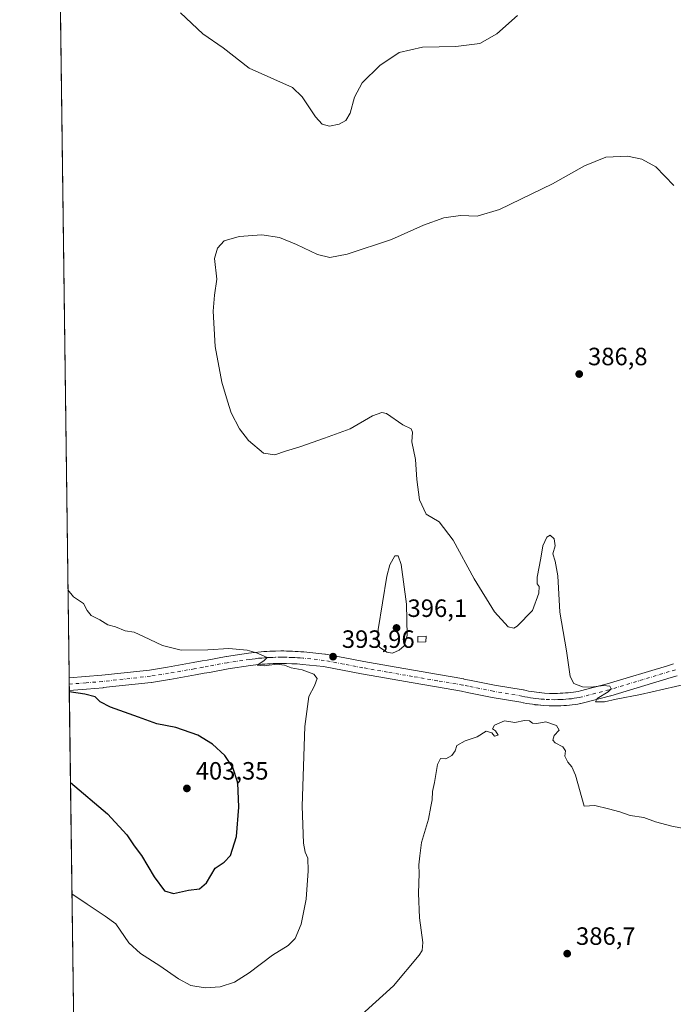
# Model space of a CAD drawing. Units: metres. Extents: x 590604 to 594055, y 4712828 to 4715189.
# Drawn here: x 590604 to 590866, y 4713494 to 4713888 of the extents above; entities that cross this region are included whole.
import ezdxf

# ---------------------------------------------------------------- set-up
doc = ezdxf.new("R2010")
doc.units = ezdxf.units.M
doc.header["$MEASUREMENT"] = 0
doc.linetypes.add('DGN Style 4', pattern=[2.6384748266838614, 1.318413404963828, -0.6592067024819142, 0.001648016756204785, -0.6592067024819142])
for name, color, linetype, lineweight in [('Comarca CxS', 21, 'Continuous', 0), ('Comunidad Autónoma CxS', 142, 'Continuous', 0), ('Cultivos herbáceos CxS', 92, 'Continuous', 0), ('Curva de nivel maestra', 30, 'Continuous', 30), ('Curva de nivel normal', 30, 'Continuous', 0), ('Edificación ligera Cxs', 1, 'Continuous', 0), ('Municipio CxS', 4, 'Continuous', 0), ('Pista no pavimentada Cxs', 111, 'Continuous', 0), ('Pista no pavimentada eje', 91, 'DGN Style 4', 0), ('Provincia CxS', 1, 'Continuous', 0), ('Punto de cota en terreno', 7, 'Continuous', 0), ('Rótulo de punto de cota en terreno', 7, 'Continuous', 0)]:
    doc.layers.add(name, color=color, linetype=linetype, lineweight=lineweight)
doc.styles.add('Style-Arial', font='txt')

# ---------------------------------------------------------------- blocks, each defined once
blk = doc.blocks.new('*U7')
at = {"layer": 'Cultivos herbáceos CxS', "color": 92, "linetype": 'Continuous', "lineweight": 0}
blk.add_polyline3d([(591128.9282000001, 4713377.271000001, 378.9309000000067), (591114.0778000001, 4713380.698000001, 379.3037999999942), (591096.9426999995, 4713392.121400001, 379.7734000000055), (591083.2347999997, 4713400.117699999, 379.9070000000065), (591066.0996000003, 4713410.969900001, 381.5158999999985), (591050.1069, 4713422.393300001, 383.9931999999972), (591036.0785999997, 4713414.963, 383.475099999996), (591012.2662000004, 4713409.6713, 382.7612999999984), (590948.7660999997, 4713421.577600001, 384.2816000000021), (590869.3464000003, 4713447.1054, 385.2428000000073), (590837.6407000005, 4713457.296399999, 385.8222999999998), (590746.3592999997, 4713438.7755, 386.7532999999967), (590706.6716999998, 4713432.160900001, 386.5761999999959), (590709.3175999997, 4713448.036, 388.9866000000038), (590707.9946999997, 4713463.911, 391.9103999999934), (590702.7029999997, 4713471.8485, 393.2100000000065), (590688.1508999999, 4713469.2027, 393.2926000000007), (590666.9842999997, 4713463.911, 393.0130000000063), (590647.1403999999, 4713462.588099999, 389.1391000000003), (590626.0191000003, 4713463.4329, 387.7391000000061), (590619.0959000001, 4713994.4356, 400.3729000000022)], dxfattribs=at)
blk = doc.blocks.new('5PATER')
at = {"layer": 'Cultivos herbáceos CxS', "linetype": 'Continuous', "lineweight": 0}
h = blk.add_hatch(color=51, dxfattribs=at)
edge = h.paths.add_edge_path()
edge.add_ellipse((0, 0), major_axis=(-0.1095731443231308, -0.1110710700762829), ratio=0.9994222409660322, start_angle=0, end_angle=360)

msp = doc.modelspace()

# ---------------------------------------------------------------- linework, layer by layer
at = {"layer": 'Comarca CxS', "color": 21, "linetype": 'Continuous', "lineweight": 0, "flags": 128}
msp.add_lwpolyline([(594054.510000707, 4712875.309982844), (590634.280000681, 4712829.829982843), (590608.3053966523, 4714822.063164886)], dxfattribs=at)
at = {"layer": 'Comunidad Autónoma CxS', "color": 142, "linetype": 'Continuous', "lineweight": 0, "flags": 128}
msp.add_lwpolyline([(594054.510000707, 4712875.309982844), (590634.280000681, 4712829.829982843), (590608.3053966523, 4714822.063164886), (590604.120000682, 4715143.079982821), (590978.0669846793, 4715148.054145194), (594023.2100007078, 4715188.559982819)], close=True, dxfattribs=at)
at = {"layer": 'Cultivos herbáceos CxS', "color": 92, "linetype": 'Continuous', "lineweight": 0, "extrusion": (3.897789898564224e-05, -0.002989593007415503, 0.999995530397198), "elevation": -13669.75113110958, "flags": 128}
msp.add_lwpolyline([(590623.8966971473, 4713605.193069932), (590619.1251544973, 4713971.167305414)], dxfattribs=at)
at = {"layer": 'Cultivos herbáceos CxS', "color": 92, "linetype": 'Continuous', "lineweight": 0, "extrusion": (-0.002351710271045214, 0.1807787118529663, 0.9835209844225915), "elevation": 851126.5523125457, "flags": 128}
msp.add_lwpolyline([(-651887.2609704529, -4627926.141449206), (-651887.2609704529, -4627928.689653131)], dxfattribs=at)
at = {"layer": 'Cultivos herbáceos CxS', "color": 92, "linetype": 'Continuous', "lineweight": 0, "extrusion": (-0.001934518852280863, 0.1478078561914919, 0.9890142037831842), "elevation": 695962.9834019274, "flags": 128}
msp.add_lwpolyline([(-652260.2806930288, -4653734.225884896), (-652260.2806930288, -4653736.760039235)], dxfattribs=at)
at = {"layer": 'Cultivos herbáceos CxS', "color": 92, "linetype": 'Continuous', "lineweight": 0, "extrusion": (0.001008291070883379, -0.07733888923489256, 0.9970043528295297), "elevation": -363551.9258380174, "flags": 128}
msp.add_lwpolyline([(652021.4926926141, 4691297.768032992), (652021.4926926141, 4691454.802456729)], dxfattribs=at)
at = {"layer": 'Curva de nivel maestra', "color": 30, "linetype": 'Continuous', "lineweight": 30, "elevation": 400, "flags": 128}
msp.add_lwpolyline([(590624.4579999996, 4713583.168099999), (590639.3399999999, 4713570.630100001), (590647.0800000001, 4713562.2401), (590649.9600000001, 4713557.870100001), (590652.9400000004, 4713553.9301), (590658, 4713545.4001), (590662.0800000001, 4713539.790100001), (590665.6799999997, 4713538.800100001), (590671.75, 4713540.050100001), (590676.0700000003, 4713540.630100001), (590678.9600000001, 4713542.9901), (590682.4000000004, 4713548.940099999), (590686, 4713551.3201), (590688.4800000004, 4713553.9101), (590690.9000000004, 4713561.630100001), (590691.8899999997, 4713573.340100001), (590691.4100000003, 4713583.090100001), (590689.5199999996, 4713589.120100001), (590686.2199999997, 4713593.920100001), (590681.3300000001, 4713598.5101), (590675.4600000001, 4713602.100099999), (590666.6200000001, 4713605.1801), (590659.0800000001, 4713606.610099999), (590651.7400000002, 4713609.270099999), (590640.5199999996, 4713613.270099999), (590636.3300000001, 4713615.4001), (590634.4100000003, 4713617.440099999), (590630.1699999999, 4713618.520099999), (590623.9856000004, 4713619.405099999)], dxfattribs=at)
at = {"layer": 'Curva de nivel normal', "color": 30, "linetype": 'Continuous', "lineweight": 0, "flags": 128}
for points, elevation in [([(590668.5, 4713891.120100001), (590677.4500000002, 4713882.6801), (590685.5700000003, 4713877.120100001), (590696, 4713869.020099999), (590713.3300000001, 4713861.210100001), (590717.1799999997, 4713857.4901), (590722.5099999999, 4713849.5101), (590725.1799999997, 4713846.550100001), (590728.1200000001, 4713845.7601), (590732.0099999999, 4713846.5001), (590734.7100000001, 4713848.0001), (590736.4800000004, 4713850.9901), (590738.1600000003, 4713857.340100001), (590741.2800000003, 4713863.0701), (590748.2699999996, 4713870.0801), (590756.04, 4713875.280099999), (590765.3600000005, 4713877.300100001), (590778.7599999999, 4713877.630100001), (590788.3600000005, 4713878.840100001), (590795.1200000001, 4713882.630100001), (590803.4900000002, 4713890.030099999)], 395), ([(590871.3499999996, 4713622.610099999), (590852.7100000001, 4713618.360099999), (590842.9500000002, 4713616.540100001), (590838.2599999999, 4713615.390100001), (590834.6799999997, 4713615.4801), (590835.3300000001, 4713616.7501), (590839.7599999999, 4713619.390100001), (590840.9600000001, 4713620.670100001), (590840.4400000004, 4713621.690099999), (590837.9299999997, 4713621.920100001), (590832.9600000001, 4713621.280099999), (590829.4600000001, 4713621.5101), (590825.9900000002, 4713622.8101), (590824.5300000003, 4713625.5701), (590823.0599999996, 4713635.880100001), (590820.3600000005, 4713651.3101), (590819.5300000003, 4713665.790100001), (590818.4800000004, 4713671.7601), (590817.5899999999, 4713674.6801), (590818.4800000004, 4713677.8301), (590818.0999999996, 4713680.700099999), (590816.5099999999, 4713682.130100001), (590815.1799999997, 4713681.300100001), (590813.6299999999, 4713677.860099999), (590812.7599999999, 4713672.860099999), (590811.2699999996, 4713665.3201), (590811.25, 4713662.6801), (590812.1299999999, 4713661.6501), (590812.04, 4713658.860099999), (590809.4500000002, 4713651.960100001), (590803.3700000001, 4713645.720100001), (590801.9600000001, 4713644.890100001), (590799.7199999997, 4713645.450099999), (590794.2100000001, 4713651.5001), (590786.1299999999, 4713664.6501), (590777.6200000001, 4713680.190099999), (590772.0599999996, 4713687.420100001), (590766.9000000004, 4713690.530099999), (590764.1900000004, 4713696.300100001), (590763.1699999999, 4713704.420100001), (590762.5700000003, 4713712.440099999), (590761.0999999996, 4713719.4001), (590761.4400000004, 4713723.360099999), (590760.7999999998, 4713724.6601), (590757.4800000004, 4713726.3301), (590751, 4713730.7501), (590749.1600000003, 4713731.2301), (590745.3700000001, 4713729.890100001), (590736.4800000004, 4713724.7301), (590726.2000000002, 4713720.960100001), (590716.3399999999, 4713717.440099999), (590710.5, 4713715.710100001), (590706.3300000001, 4713714.200099999), (590701.7699999996, 4713714.9801), (590695.75, 4713719.960100001), (590692.0800000001, 4713724.620100001), (590688.79, 4713731.0001), (590687.3600000005, 4713735.7601), (590685.0599999996, 4713743.350099999), (590682.3499999996, 4713757.540100001), (590681.6500000004, 4713771.790100001), (590682.1799999997, 4713778.200099999), (590683.0700000003, 4713784.540100001), (590682.1900000004, 4713792.790100001), (590683.3399999999, 4713796.920100001), (590685.9900000002, 4713799.880100001), (590691.9500000002, 4713801.630100001), (590701.0700000003, 4713802.2401), (590708.1500000004, 4713801.210100001), (590714.9299999997, 4713798.460100001), (590723.3300000001, 4713794.4101), (590728.2699999996, 4713793.1601), (590735.2100000001, 4713794.600099999), (590753.04, 4713800.4101), (590765.7800000003, 4713806.200099999), (590774.0099999999, 4713809.0801), (590780.5899999999, 4713810.020099999), (590787.3499999996, 4713809.710100001), (590796.2599999999, 4713812.460100001), (590817.4199999999, 4713822.700099999), (590830.3099999996, 4713829.880100001), (590838.75, 4713833.380100001), (590847.4900000002, 4713833.720100001), (590853.2699999996, 4713832.540100001), (590858.8200000003, 4713829.420100001), (590866.0099999999, 4713822.0101)], 390), ([(590755.6299999999, 4713673.9001), (590754.3499999996, 4713673.880100001), (590752.3099999996, 4713670.280099999), (590751.1200000001, 4713665.700099999), (590747.6799999997, 4713644.440099999), (590747.3799999999, 4713640.380100001), (590748.2400000002, 4713637.370100001), (590751.0999999996, 4713635.300100001), (590753.3600000005, 4713634.9001), (590756.1100000005, 4713636.0701), (590758.0599999996, 4713637.880100001), (590759.25, 4713641.9901), (590759.0499999998, 4713654.460100001), (590756.8300000001, 4713670.350099999), (590755.6299999999, 4713673.9001)], 395), ([(590625.0378000002, 4713538.698100001), (590631.0999999996, 4713534.4901), (590638.3600000005, 4713529.7401), (590642.6600000003, 4713526.5801), (590647.8799999999, 4713519.0701), (590652.5199999996, 4713514.7401), (590660.2199999997, 4713509.870100001), (590667.7100000001, 4713504.5801), (590672.6799999997, 4713501.960100001), (590678.3300000001, 4713501.020099999), (590684.3300000001, 4713501.420100001), (590690.0800000001, 4713503.300100001), (590695.9900000002, 4713506.970100001), (590705.4100000003, 4713514.140100001), (590711.6600000003, 4713517.9801), (590714.4199999999, 4713520.7401), (590716.79, 4713526.5601), (590718.7599999999, 4713536.440099999), (590719.6900000004, 4713547.770099999), (590719.4500000002, 4713552.870100001), (590718.4699999997, 4713555.2601), (590717.7800000003, 4713558.860099999), (590717.2100000001, 4713573.7401), (590718.2400000002, 4713605.600099999), (590719.8399999999, 4713617.5601), (590722.2000000002, 4713621.850099999), (590723.2599999999, 4713624.790100001), (590721.9600000001, 4713626.4901), (590717.2199999997, 4713628.2601), (590712.7800000003, 4713629.090100001), (590710.1600000003, 4713630.100099999), (590706.9100000003, 4713630.5001), (590702.2000000002, 4713629.8201), (590699.2599999999, 4713630.140100001), (590701.9100000003, 4713631.860099999), (590703.25, 4713633.1501), (590699, 4713634.9901), (590695.2199999997, 4713636.100099999), (590687.8799999999, 4713636.8201), (590679.4400000004, 4713636.2501), (590668.7999999998, 4713636.170100001), (590661.3099999996, 4713637.960100001), (590653.6799999997, 4713641.520099999), (590650.0199999996, 4713643.3201), (590646.3300000001, 4713643.800100001), (590642.5199999996, 4713645.440099999), (590639.4299999997, 4713646.300100001), (590636.1799999997, 4713648.280099999), (590632.7300000004, 4713649.9301), (590631.0899999999, 4713652.040100001), (590629.6299999999, 4713654.8301), (590625.7199999997, 4713657.520099999), (590623.4528000001, 4713660.2708)], 395), ([(590735.3300000001, 4713485.100099999), (590753.7400000002, 4713501.840100001), (590764.0899999999, 4713514.040100001), (590765.25, 4713515.920100001), (590765.5599999996, 4713519.200099999), (590764.1600000003, 4713529.0101), (590763.7699999996, 4713538.950099999), (590764.1100000005, 4713546.7301), (590763.9199999999, 4713550.1801), (590764.2999999998, 4713553.850099999), (590765.0499999998, 4713559.1801), (590767.8200000003, 4713568.520099999), (590768.7199999997, 4713573.530099999), (590769.2400000002, 4713576.190099999), (590769.4000000004, 4713579.530099999), (590770.1500000004, 4713583.190099999), (590771.3899999997, 4713590.4001), (590772.5899999999, 4713592.7301), (590774.7300000004, 4713592.620100001), (590777.1500000004, 4713593.920100001), (590778.5300000003, 4713595.880100001), (590779.0999999996, 4713597.950099999), (590782.5300000003, 4713599.8201), (590787.2400000002, 4713601.450099999), (590790.9199999999, 4713603.770099999), (590793.1600000003, 4713603.0101), (590794.25, 4713601.7501), (590795.6600000003, 4713602.110099999), (590794.6799999997, 4713603.850099999), (590793.3799999999, 4713604.710100001), (590794.2000000002, 4713606.100099999), (590798.1900000004, 4713607.800100001), (590802.4100000003, 4713607.190099999), (590806.2699999996, 4713607.9301), (590808.2300000004, 4713607.8301), (590809.3899999997, 4713606.9301), (590811.2000000002, 4713606.720100001), (590814.7999999998, 4713607.420100001), (590819.0599999996, 4713605.9801), (590820.0999999996, 4713604.170100001), (590818.1500000004, 4713601.940099999), (590817.54, 4713600.090100001), (590818.4600000001, 4713599.050100001), (590821.6500000004, 4713597.450099999), (590822.5999999996, 4713595.780099999), (590822.4100000003, 4713593.7401), (590823.6200000001, 4713591.360099999), (590825.2199999997, 4713589.420100001), (590826.6299999999, 4713586.0701), (590830.1699999999, 4713573.690099999), (590834.3399999999, 4713573.9101), (590839.8099999996, 4713572.630100001), (590844.3499999996, 4713571.380100001), (590848.5499999998, 4713569.960100001), (590853.9800000004, 4713569.140100001), (590858.6399999997, 4713567.450099999), (590865.2199999997, 4713565.670100001), (590874.9800000004, 4713563.850099999)], 390)]:
    msp.add_lwpolyline(points, dxfattribs=dict(at, elevation=elevation))
at = {"layer": 'Edificación ligera Cxs', "color": 1, "linetype": 'Continuous', "lineweight": 0}
msp.add_polyline3d([(590766.8000999996, 4713639.420100001, 392.453800000003), (590763.6001000004, 4713639.3101, 393.6944999999978), (590763.5201000003, 4713641.550100001, 393.882700000002), (590766.8501000004, 4713641.6601, 392.4899000000005), (590766.8000999996, 4713639.420100001, 392.453800000003)], dxfattribs=at)
msp.add_3dface([(590766.8000999996, 4713639.420100001, 393.882700000002), (590763.6001000004, 4713639.3101, 393.882700000002), (590763.5201000003, 4713641.550100001, 393.882700000002), (590766.8501000004, 4713641.6601, 393.882700000002)], dxfattribs=at)
at = {"layer": 'Municipio CxS', "color": 4, "linetype": 'Continuous', "lineweight": 0, "flags": 128}
msp.add_lwpolyline([(594054.510000707, 4712875.309982844), (590634.280000681, 4712829.829982843), (590608.3053966523, 4714822.063164886)], dxfattribs=at)
at = {"layer": 'Pista no pavimentada Cxs', "color": 111, "linetype": 'Continuous', "lineweight": 0, "extrusion": (-0.002730109648137124, 0.2092290921603823, 0.9778628398170428), "elevation": 985005.4218421795, "flags": 128}
msp.add_lwpolyline([(-652073.77526101, -4601262.251178049), (-652073.77526101, -4601267.377179837)], dxfattribs=at)
at = {"layer": 'Pista no pavimentada Cxs', "color": 111, "linetype": 'Continuous', "lineweight": 0}
for points in [[(590867.3662999999, 4713625.884600001, 389.5929999999935), (590864.9434000002, 4713625.1251, 389.6454999999987), (590840.8037, 4713617.8806, 390.2850000000035), (590840.7215999998, 4713617.8575, 390.2875000000058), (590829.8965999996, 4713615.0075, 390.6232000000018), (590829.8049, 4713614.985200001, 390.6211999999941), (590828.7748999996, 4713614.755200001, 390.5910000000004), (590828.6721000001, 4713614.7345, 390.5872999999993), (590827.6381000001, 4713614.548800001, 390.5442999999942), (590827.557, 4713614.535700001, 390.5405000000028), (590826.5016000001, 4713614.3836, 390.5592000000034), (590825.3461999996, 4713614.2315, 390.5819999999949), (590825.2699999996, 4713614.2226, 390.5834999999934), (590824.2137000002, 4713614.1165, 390.602899999998), (590823.0524000004, 4713614.010500001, 390.6230000000069), (590822.9913999997, 4713614.0056, 390.624100000001), (590821.9342, 4713613.9352, 390.6462999999931), (590820.7769999999, 4713613.864700001, 390.6747999999934), (590820.6846000003, 4713613.8608, 390.6771000000008), (590819.6320000002, 4713613.835700001, 390.7039999999979), (590818.4793999996, 4713613.810699999, 390.7333999999973), (590818.4080999997, 4713613.8102, 390.7351999999955), (590816.1909999996, 4713613.840299999, 390.7783000000054), (590816.0946000004, 4713613.843499999, 390.7798000000039), (590813.8946000002, 4713613.958500001, 390.8135000000038), (590813.7998000003, 4713613.965299999, 390.8148999999976), (590812.7498000005, 4713614.0603, 390.8313999999955), (590812.6533000004, 4713614.070900001, 390.8329999999987), (590811.6657999996, 4713614.199100001, 390.837400000004), (590810.5685000002, 4713614.294500001, 390.8405000000057), (590810.3683000002, 4713614.3201, 390.841499999995), (590809.3892000001, 4713614.4856, 390.8488999999972), (590808.3054000001, 4713614.6187, 390.857600000003), (590808.2202000003, 4713614.630700001, 390.8583999999973), (590807.0581, 4713614.814400001, 390.8861000000034), (590806.9819, 4713614.828199999, 390.8895000000048), (590805.8519000001, 4713615.053200001, 390.9401000000071), (590805.7747999998, 4713615.069900001, 390.9435999999987), (590804.7302999999, 4713615.3123, 390.9900999999954), (590793.3163000002, 4713617.226299999, 391.2354999999953), (590793.2522, 4713617.2382, 391.2366000000038), (590783.2780999999, 4713619.222999999, 391.4768999999943), (590781.0646000003, 4713619.661800001, 391.5831000000035), (590771.0049000002, 4713621.396500001, 392.0881999999983), (590760.9266999997, 4713623.1371, 392.523199999996), (590750.9884000003, 4713624.877699999, 392.9714999999997), (590741.0294000005, 4713626.625200001, 393.5570000000007), (590733.3384999996, 4713628.100000001, 393.9977000000072), (590725.7260999996, 4713629.564300001, 394.5273000000016), (590717.3583000004, 4713630.419700001, 395.1848000000027), (590716.2674000004, 4713630.502499999, 395.2029000000039), (590715.2130000005, 4713630.5855, 395.2209000000003), (590714.1536999998, 4713630.644099999, 395.2452999999951), (590713.0630999999, 4713630.707400001, 395.2707999999984), (590710.914, 4713630.7755, 395.2902999999933), (590709.8519000001, 4713630.785300001, 395.2973000000056), (590708.7554000001, 4713630.799900001, 395.3040000000037), (590706.6074000001, 4713630.770600001, 395.3417000000045), (590705.5554000001, 4713630.7367, 395.3739999999962), (590704.4648000002, 4713630.6931, 395.4089999999997), (590703.4023000002, 4713630.6294, 395.4465000000055), (590702.3131999997, 4713630.566199999, 395.4823999999935), (590701.2308999998, 4713630.474400001, 395.508799999996), (590699.9551999997, 4713630.361600001, 395.5384999999951), (590698.6670000004, 4713630.227, 395.5685999999987), (590697.6162999999, 4713630.0897, 395.5941000000021), (590696.5247, 4713629.922599999, 395.616599999994), (590687.6474000001, 4713628.6281, 395.7954000000027), (590680.0608000001, 4713627.228399999, 396.1343000000052), (590678.0240000002, 4713626.8817, 396.276199999993), (590674.4944000002, 4713626.2158, 396.4967999999935), (590664.1797000002, 4713624.393200001, 396.9456000000064), (590664.1387999998, 4713624.386299999, 396.9471999999951), (590656.8338000001, 4713623.2213, 397.2641000000003), (590656.7106999997, 4713623.204800001, 397.2712999999931), (590637.5607000003, 4713621.1198, 399.0160000000033), (590637.4972000001, 4713621.113700001, 399.0203000000038), (590630.8833, 4713620.563800001, 399.7678000000014), (590623.9780000001, 4713619.983700001, 400.3221000000049), (590623.9127000002, 4713624.9957, 399.2495000000054), (590630.4669000005, 4713625.546399999, 398.7513000000035), (590637.0511999996, 4713626.093900001, 398.3230999999942), (590656.1076999997, 4713628.1687, 397.0467999999965), (590663.3306999998, 4713629.320599999, 396.521900000007), (590673.5958000004, 4713631.134400001, 395.9983000000066), (590677.1435000002, 4713631.8036, 395.859500000006), (590679.1886, 4713632.151799999, 395.7866999999969), (590686.7961999997, 4713633.555400001, 395.4980999999971), (590686.8794, 4713633.5689, 395.4955999999947), (590695.7855000002, 4713634.8676, 395.1867000000057), (590696.8865999999, 4713635.0363, 395.1532000000007), (590696.9413000002, 4713635.044, 395.1517000000022), (590698.0513000004, 4713635.188999999, 395.1214999999939), (590698.1152999997, 4713635.196599999, 395.1199000000051), (590699.4751000004, 4713635.338500001, 395.0871000000043), (590700.7993000001, 4713635.455800001, 395.0578999999998), (590701.9238, 4713635.551200001, 395.0342999999993), (590701.9902999997, 4713635.5559, 395.0329999999958), (590703.1079000002, 4713635.620800001, 395.0169000000024), (590704.2154000001, 4713635.686899999, 395.0054999999993), (590705.3748000005, 4713635.7335, 394.9951000000001), (590706.4928000001, 4713635.769300001, 394.9857999999949), (590708.7210999997, 4713635.799900001, 394.9614000000001), (590708.7718000002, 4713635.800000001, 394.960699999996), (590709.9083000004, 4713635.7849, 394.9456999999966), (590710.9880999997, 4713635.775, 394.9312999999966), (590711.0442000004, 4713635.773800001, 394.9305000000023), (590713.2542000003, 4713635.7038, 394.9005000000034), (590713.3198999995, 4713635.7009, 394.8994999999995), (590714.4364999998, 4713635.6361, 394.8825999999972), (590715.5181, 4713635.576300001, 394.8647999999957), (590715.5762999998, 4713635.5724, 394.8638000000064), (590716.6528000003, 4713635.487700001, 394.8439000000071), (590717.7692999998, 4713635.402899999, 394.8178999999946), (590717.8344000002, 4713635.397100001, 394.8157000000065), (590726.3443999998, 4713634.527100001, 394.5731999999989), (590726.5433, 4713634.498600001, 394.5681000000041), (590734.2816000005, 4713633.010199999, 394.270199999999), (590741.9265999999, 4713631.5441, 394.0369000000064), (590751.8518000003, 4713629.8025, 393.7528000000021), (590761.7834999999, 4713628.063100001, 392.9248999999982), (590771.8552999999, 4713626.3237, 392.1888999999938), (590781.9495999999, 4713624.582900001, 391.6597000000039), (590782.0061999997, 4713624.5724, 391.6573000000063), (590784.2521000003, 4713624.1272, 391.585500000001), (590794.1908999998, 4713622.1494, 391.2210999999952), (590805.6438999996, 4713620.228900001, 390.9934000000067), (590805.7854000004, 4713620.200300001, 390.9899000000005), (590806.8669999996, 4713619.949300001, 390.9646000000066), (590807.9093000004, 4713619.741699999, 390.9474000000046), (590808.9574999996, 4713619.576199999, 390.9391999999934), (590810.0548, 4713619.441500001, 390.9279999999999), (590810.1668999996, 4713619.425100001, 390.9268000000012), (590811.1023000004, 4713619.267000001, 390.9158000000025), (590812.1517000003, 4713619.1757, 390.9015999999974), (590812.2569000004, 4713619.1643, 390.9000999999989), (590813.2487000005, 4713619.035599999, 390.9208999999973), (590814.2030999997, 4713618.949200001, 390.9478999999992), (590816.3074000003, 4713618.839199999, 391.0001000000047), (590818.415, 4713618.810500001, 390.9967999999935), (590819.5181999998, 4713618.8345, 390.9614000000001), (590820.5193999996, 4713618.858300001, 390.9291999999987), (590821.6160000004, 4713618.925000001, 390.8983000000007), (590822.6283, 4713618.992500001, 390.8625000000029), (590823.7364999996, 4713619.093699999, 390.7682000000059), (590824.7319999998, 4713619.193700001, 390.6769000000059), (590825.8185999999, 4713619.3367, 390.5688999999985), (590826.8005999997, 4713619.4783, 390.4612999999954), (590827.7364999996, 4713619.646400001, 390.3671999999933), (590828.6692000004, 4713619.854699999, 390.3252999999968), (590839.4073999999, 4713622.6819, 389.960699999996), (590863.4768000003, 4713629.905200001, 389.2635000000009), (590865.9022000004, 4713630.6656, 389.2299999999959)], [(590623.9127000002, 4713624.9957, 399.2495000000054), (590630.4669000005, 4713625.546399999, 398.7513000000035), (590637.0511999996, 4713626.093900001, 398.3230999999942), (590656.1076999997, 4713628.1687, 397.0467999999965), (590663.3306999998, 4713629.320599999, 396.521900000007), (590673.5958000004, 4713631.134400001, 395.9983000000066), (590677.1435000002, 4713631.8036, 395.859500000006), (590679.1886, 4713632.151799999, 395.7866999999969), (590686.7961999997, 4713633.555400001, 395.4980999999971), (590686.8794, 4713633.5689, 395.4955999999947), (590695.7855000002, 4713634.8676, 395.1867000000057), (590696.8865999999, 4713635.0363, 395.1532000000007), (590696.9413000002, 4713635.044, 395.1517000000022), (590698.0513000004, 4713635.188999999, 395.1214999999939), (590698.1152999997, 4713635.196599999, 395.1199000000051), (590699.4751000004, 4713635.338500001, 395.0871000000043), (590700.7993000001, 4713635.455800001, 395.0578999999998), (590701.9238, 4713635.551200001, 395.0342999999993), (590701.9902999997, 4713635.5559, 395.0329999999958), (590703.1079000002, 4713635.620800001, 395.0169000000024), (590704.2154000001, 4713635.686899999, 395.0054999999993), (590705.3748000005, 4713635.7335, 394.9951000000001), (590706.4928000001, 4713635.769300001, 394.9857999999949), (590708.7210999997, 4713635.799900001, 394.9614000000001), (590708.7718000002, 4713635.800000001, 394.960699999996), (590709.9083000004, 4713635.7849, 394.9456999999966), (590710.9880999997, 4713635.775, 394.9312999999966), (590711.0442000004, 4713635.773800001, 394.9305000000023), (590713.2542000003, 4713635.7038, 394.9005000000034), (590713.3198999995, 4713635.7009, 394.8994999999995), (590714.4364999998, 4713635.6361, 394.8825999999972), (590715.5181, 4713635.576300001, 394.8647999999957), (590715.5762999998, 4713635.5724, 394.8638000000064), (590716.6528000003, 4713635.487700001, 394.8439000000071), (590717.7692999998, 4713635.402899999, 394.8178999999946), (590717.8344000002, 4713635.397100001, 394.8157000000065), (590726.3443999998, 4713634.527100001, 394.5731999999989), (590726.5433, 4713634.498600001, 394.5681000000041), (590734.2816000005, 4713633.010199999, 394.270199999999), (590741.9265999999, 4713631.5441, 394.0369000000064), (590751.8518000003, 4713629.8025, 393.7528000000021), (590761.7834999999, 4713628.063100001, 392.9248999999982), (590771.8552999999, 4713626.3237, 392.1888999999938), (590781.9495999999, 4713624.582900001, 391.6597000000039), (590782.0061999997, 4713624.5724, 391.6573000000063), (590784.2521000003, 4713624.1272, 391.585500000001), (590794.1908999998, 4713622.1494, 391.2210999999952), (590805.6438999996, 4713620.228900001, 390.9934000000067), (590805.7854000004, 4713620.200300001, 390.9899000000005), (590806.8669999996, 4713619.949300001, 390.9646000000066), (590807.9093000004, 4713619.741699999, 390.9474000000046), (590808.9574999996, 4713619.576199999, 390.9391999999934), (590810.0548, 4713619.441500001, 390.9279999999999), (590810.1668999996, 4713619.425100001, 390.9268000000012), (590811.1023000004, 4713619.267000001, 390.9158000000025), (590812.1517000003, 4713619.1757, 390.9015999999974), (590812.2569000004, 4713619.1643, 390.9000999999989), (590813.2487000005, 4713619.035599999, 390.9208999999973), (590814.2030999997, 4713618.949200001, 390.9478999999992), (590816.3074000003, 4713618.839199999, 391.0001000000047), (590818.415, 4713618.810500001, 390.9967999999935), (590819.5181999998, 4713618.8345, 390.9614000000001), (590820.5193999996, 4713618.858300001, 390.9291999999987), (590821.6160000004, 4713618.925000001, 390.8983000000007), (590822.6283, 4713618.992500001, 390.8625000000029), (590823.7364999996, 4713619.093699999, 390.7682000000059), (590824.7319999998, 4713619.193700001, 390.6769000000059), (590825.8185999999, 4713619.3367, 390.5688999999985), (590826.8005999997, 4713619.4783, 390.4612999999954), (590827.7364999996, 4713619.646400001, 390.3671999999933), (590828.6692000004, 4713619.854699999, 390.3252999999968), (590839.4073999999, 4713622.6819, 389.960699999996), (590863.4768000003, 4713629.905200001, 389.2635000000009), (590865.9022000004, 4713630.6656, 389.2299999999959)], [(590867.3662999999, 4713625.884600001, 389.5929999999935), (590864.9434000002, 4713625.1251, 389.6454999999987), (590840.8037, 4713617.8806, 390.2850000000035), (590840.7215999998, 4713617.8575, 390.2875000000058), (590829.8965999996, 4713615.0075, 390.6232000000018), (590829.8049, 4713614.985200001, 390.6211999999941), (590828.7748999996, 4713614.755200001, 390.5910000000004), (590828.6721000001, 4713614.7345, 390.5872999999993), (590827.6381000001, 4713614.548800001, 390.5442999999942), (590827.557, 4713614.535700001, 390.5405000000028), (590826.5016000001, 4713614.3836, 390.5592000000034), (590825.3461999996, 4713614.2315, 390.5819999999949), (590825.2699999996, 4713614.2226, 390.5834999999934), (590824.2137000002, 4713614.1165, 390.602899999998), (590823.0524000004, 4713614.010500001, 390.6230000000069), (590822.9913999997, 4713614.0056, 390.624100000001), (590821.9342, 4713613.9352, 390.6462999999931), (590820.7769999999, 4713613.864700001, 390.6747999999934), (590820.6846000003, 4713613.8608, 390.6771000000008), (590819.6320000002, 4713613.835700001, 390.7039999999979), (590818.4793999996, 4713613.810699999, 390.7333999999973), (590818.4080999997, 4713613.8102, 390.7351999999955), (590816.1909999996, 4713613.840299999, 390.7783000000054), (590816.0946000004, 4713613.843499999, 390.7798000000039), (590813.8946000002, 4713613.958500001, 390.8135000000038), (590813.7998000003, 4713613.965299999, 390.8148999999976), (590812.7498000005, 4713614.0603, 390.8313999999955), (590812.6533000004, 4713614.070900001, 390.8329999999987), (590811.6657999996, 4713614.199100001, 390.837400000004), (590810.5685000002, 4713614.294500001, 390.8405000000057), (590810.3683000002, 4713614.3201, 390.841499999995), (590809.3892000001, 4713614.4856, 390.8488999999972), (590808.3054000001, 4713614.6187, 390.857600000003), (590808.2202000003, 4713614.630700001, 390.8583999999973), (590807.0581, 4713614.814400001, 390.8861000000034), (590806.9819, 4713614.828199999, 390.8895000000048), (590805.8519000001, 4713615.053200001, 390.9401000000071), (590805.7747999998, 4713615.069900001, 390.9435999999987), (590804.7302999999, 4713615.3123, 390.9900999999954), (590793.3163000002, 4713617.226299999, 391.2354999999953), (590793.2522, 4713617.2382, 391.2366000000038), (590783.2780999999, 4713619.222999999, 391.4768999999943), (590781.0646000003, 4713619.661800001, 391.5831000000035), (590771.0049000002, 4713621.396500001, 392.0881999999983), (590760.9266999997, 4713623.1371, 392.523199999996), (590750.9884000003, 4713624.877699999, 392.9714999999997), (590741.0294000005, 4713626.625200001, 393.5570000000007), (590733.3384999996, 4713628.100000001, 393.9977000000072), (590725.7260999996, 4713629.564300001, 394.5273000000016), (590717.3583000004, 4713630.419700001, 395.1848000000027), (590716.2674000004, 4713630.502499999, 395.2029000000039), (590715.2130000005, 4713630.5855, 395.2209000000003), (590714.1536999998, 4713630.644099999, 395.2452999999951), (590713.0630999999, 4713630.707400001, 395.2707999999984), (590710.914, 4713630.7755, 395.2902999999933), (590709.8519000001, 4713630.785300001, 395.2973000000056), (590708.7554000001, 4713630.799900001, 395.3040000000037), (590706.6074000001, 4713630.770600001, 395.3417000000045), (590705.5554000001, 4713630.7367, 395.3739999999962), (590704.4648000002, 4713630.6931, 395.4089999999997), (590703.4023000002, 4713630.6294, 395.4465000000055), (590702.3131999997, 4713630.566199999, 395.4823999999935), (590701.2308999998, 4713630.474400001, 395.508799999996), (590699.9551999997, 4713630.361600001, 395.5384999999951), (590698.6670000004, 4713630.227, 395.5685999999987), (590697.6162999999, 4713630.0897, 395.5941000000021), (590696.5247, 4713629.922599999, 395.616599999994), (590687.6474000001, 4713628.6281, 395.7954000000027), (590680.0608000001, 4713627.228399999, 396.1343000000052), (590678.0240000002, 4713626.8817, 396.276199999993), (590674.4944000002, 4713626.2158, 396.4967999999935), (590664.1797000002, 4713624.393200001, 396.9456000000064), (590664.1387999998, 4713624.386299999, 396.9471999999951), (590656.8338000001, 4713623.2213, 397.2641000000003), (590656.7106999997, 4713623.204800001, 397.2712999999931), (590637.5607000003, 4713621.1198, 399.0160000000033), (590637.4972000001, 4713621.113700001, 399.0203000000038), (590630.8833, 4713620.563800001, 399.7678000000014), (590623.9781, 4713619.9836, 400.3221000000049)]]:
    msp.add_polyline3d(points, dxfattribs=at)
at = {"layer": 'Pista no pavimentada eje', "color": 91, "linetype": 'DGN Style 4', "lineweight": 0}
msp.add_polyline3d([(590866.6501000002, 4713628.280099999, 389.3690999999963), (590864.2100999998, 4713627.515100001, 389.4449000000022), (590840.0850999998, 4713620.2751, 390.1306999999942), (590829.2600999996, 4713617.425100001, 390.4848000000056), (590828.2301000003, 4713617.1951, 390.5109999999986), (590827.2001, 4713617.0101, 390.5335000000051), (590826.1601, 4713616.860099999, 390.5699000000022), (590825.0201000003, 4713616.710100001, 390.607999999993), (590823.9751000004, 4713616.6051, 390.6416000000027), (590822.8251, 4713616.5001, 390.6775000000052), (590821.7751000002, 4713616.4301, 390.7053000000014), (590820.6250999998, 4713616.360099999, 390.733699999997), (590819.5751, 4713616.335100001, 390.7603999999992), (590818.4250999996, 4713616.3101, 390.7897999999986), (590816.2251000004, 4713616.340100001, 390.8289999999979), (590814.0251000002, 4713616.4551, 390.8561000000045), (590812.9751000004, 4713616.550100001, 390.8695000000007), (590811.9351000004, 4713616.6851, 390.8871999999974), (590810.7851, 4713616.7851, 390.9109000000026), (590809.7500999998, 4713616.960100001, 390.9367000000057), (590808.6101000002, 4713617.100099999, 390.9658000000054), (590807.4700999996, 4713617.280099999, 390.9994000000006), (590806.3400999998, 4713617.505100001, 391.0399999999936), (590805.2200999996, 4713617.765100001, 391.0630999999994), (590793.7401000002, 4713619.690099999, 391.2461999999941), (590783.7651000004, 4713621.675100001, 391.6438000000053), (590781.5201000003, 4713622.120100001, 391.7715000000026), (590771.4301000005, 4713623.860099999, 392.2103000000061), (590761.3551000003, 4713625.600099999, 392.7100000000065), (590751.4200999998, 4713627.340100001, 393.2364999999991), (590741.4751000004, 4713629.085100001, 393.7826999999961), (590733.8101000004, 4713630.5551, 394.1045000000013), (590726.0900999998, 4713632.040100001, 394.4146999999939), (590717.5800999999, 4713632.9101, 394.7231999999931), (590716.4600999998, 4713632.995100001, 394.7743999999948), (590715.3800999997, 4713633.0801, 394.8221999999951), (590714.2950999998, 4713633.140100001, 394.868100000007), (590713.1750999996, 4713633.2051, 394.9140999999945), (590710.9650999998, 4713633.2751, 394.9784000000073), (590709.8800999997, 4713633.2851, 395.0048999999999), (590708.7550999997, 4713633.300100001, 395.0320999999968), (590706.5500999996, 4713633.270099999, 395.0798999999971), (590705.4650999998, 4713633.235099999, 395.0997000000062), (590704.3400999998, 4713633.190099999, 395.1209999999992), (590703.2550999997, 4713633.1251, 395.1429999999964), (590702.1350999996, 4713633.0601, 395.1692000000039), (590701.0151000004, 4713632.965100001, 395.2036999999983), (590699.7150999998, 4713632.850099999, 395.2452000000048), (590698.3750999998, 4713632.710100001, 395.2906999999978), (590697.2651000004, 4713632.565099999, 395.3320999999996), (590696.1551000001, 4713632.395099999, 395.3803999999946), (590687.2401000002, 4713631.095100001, 395.6891000000033), (590679.6250999998, 4713629.690099999, 395.9421000000002), (590677.5824999996, 4713629.342499999, 396.0310000000027), (590674.0450999998, 4713628.675100001, 396.1996999999974), (590663.7451, 4713626.8551, 396.8132999999943), (590656.4401000004, 4713625.690099999, 397.2102000000014), (590637.2901, 4713623.6051, 398.6166999999987), (590630.6750999996, 4713623.0551, 399.0871000000043), (590623.9453999996, 4713622.489700001, 399.6444999999949)], dxfattribs=at)
at = {"layer": 'Provincia CxS', "color": 1, "linetype": 'Continuous', "lineweight": 0, "flags": 128}
msp.add_lwpolyline([(594054.510000707, 4712875.309982844), (590634.280000681, 4712829.829982843), (590608.3053966523, 4714822.063164886), (590604.120000682, 4715143.079982821), (590978.0669846793, 4715148.054145194), (594023.2100007078, 4715188.559982819)], close=True, dxfattribs=at)

# ---------------------------------------------------------------- block references
at = {"layer": 'Cultivos herbáceos CxS', "color": 92, "linetype": 'Continuous', "lineweight": 0}
msp.add_blockref('*U7', (0, 0), dxfattribs=at)
at = {"layer": 'Punto de cota en terreno', "color": 7, "linetype": 'Continuous', "lineweight": 0, "xscale": 10, "yscale": 10, "zscale": 10}
for p in [(590828.1399999997, 4713746.58, 386.8000000000029), (590755, 4713645, 396.1000000000058), (590729.5899999999, 4713633.51, 393.9600000000065), (590671.0700000003, 4713580.810000001, 403.3500000000058), (590823.3399999999, 4713514.699999999, 386.6999999999971)]:
    msp.add_blockref('5PATER', p, dxfattribs=at)

# ---------------------------------------------------------------- texts
at = {"layer": 'Rótulo de punto de cota en terreno', "color": 7, "linetype": 'Continuous', "lineweight": 0, "style": 'Style-Arial'}
for s, p in [('386,8', (590831.6677999999, 4713750.107799999)), ('396,1', (590759.4096999997, 4713649.409700001)), ('393,96', (590733.1178000001, 4713637.037799999)), ('403,35', (590674.5977999996, 4713584.3378)), ('386,7', (590826.8678000001, 4713518.227800001))]:
    msp.add_text(s, height=7.000000000000002, dxfattribs=at).set_placement(p)

doc.saveas('drawing.dxf')
